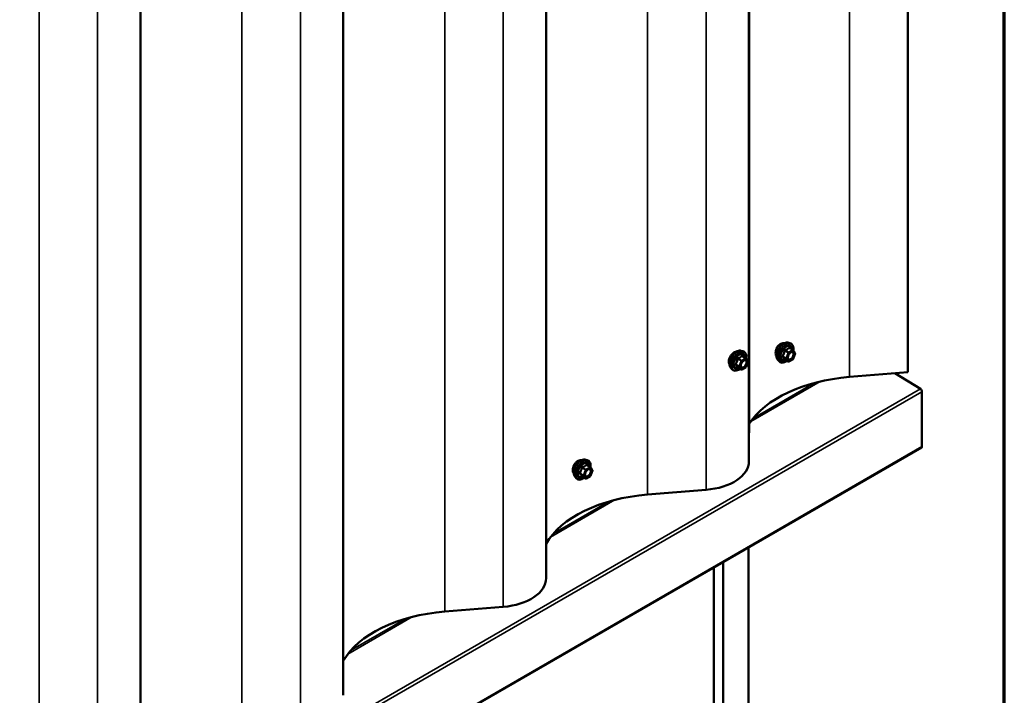
# Model space of a CAD drawing. Units: inches. Extents: x 0.6 to 33.4, y 0.6 to 21.4.
# Drawn here: x 30.7 to 33.4, y 14.5 to 16.3 of the extents above; entities that cross this region are included whole.
import ezdxf

# ---------------------------------------------------------------- set-up
doc = ezdxf.new("R2010")
doc.units = ezdxf.units.IN
doc.header["$LTSCALE"] = 2
doc.header["$MEASUREMENT"] = 0
for name, color, linetype, lineweight in [('Border (ANSI)', 7, 'Continuous', 70), ('Visible (ANSI)', 7, 'Continuous', 50), ('Visible Narrow (ANSI)', 7, 'Continuous', 35)]:
    doc.layers.add(name, color=color, linetype=linetype, lineweight=lineweight)

# ---------------------------------------------------------------- blocks, each defined once
blk = doc.blocks.new('Borders ATAS A Border')
at = {"layer": 'Border (ANSI)'}
blk.add_line((16.7, 0.3), (16.7, 10.7), dxfattribs=at)

msp = doc.modelspace()

# ---------------------------------------------------------------- linework, layer by layer
at = {"layer": 'Visible (ANSI)'}
for p, q in [((33.1309, 15.35817), (33.1309, 20.25715)), ((32.68884, 20.08821), (32.68884, 15.18923)), ((32.6879, 20.00856), (32.6879, 15.10958)), ((32.12222, 19.68196), (32.12222, 14.78298)), ((31.55653, 19.35536), (31.55653, 14.45638)), ((30.99085, 19.02876), (30.99085, 14.12978)), ((32.79593, 15.44072), (32.80184, 15.43952)), ((32.66482, 15.4182), (32.67073, 15.41699)), ((32.81068, 15.42029), (32.80087, 15.42595)), ((32.81126, 15.41976), (32.81689, 15.41175)), ((32.81709, 15.41006), (32.81146, 15.39554)), ((32.67957, 15.39776), (32.66976, 15.40343)), ((32.68014, 15.39724), (32.68578, 15.38923)), ((32.68598, 15.38754), (32.68035, 15.37302)), ((32.76842, 15.39307), (32.77241, 15.38856)), ((32.79761, 15.38813), (32.7878, 15.39379)), ((32.81068, 15.39463), (32.79941, 15.38813)), ((32.63731, 15.37054), (32.6413, 15.36603)), ((32.6665, 15.36561), (32.65669, 15.37127)), ((32.67957, 15.37211), (32.6683, 15.36561)), ((32.9681, 15.34493), (33.1309, 15.35817)), ((33.09492, 15.35524), (33.166, 15.31134)), ((33.17037, 15.3036), (33.17037, 15.15045)), ((28.92653, 12.6983), (33.16917, 15.14779)), ((32.23025, 15.11412), (32.23615, 15.11292)), ((32.245, 15.09369), (32.23518, 15.09935)), ((32.24557, 15.09317), (32.2512, 15.08515)), ((32.25141, 15.08346), (32.24578, 15.06894)), ((32.20274, 15.06647), (32.20673, 15.06196)), ((32.23193, 15.06153), (32.22212, 15.0672)), ((32.245, 15.06804), (32.23373, 15.06153)), ((32.40524, 15.0167), (32.56804, 15.02994)), ((32.68675, 10.50382), (32.68675, 14.86927)), ((32.58952, 10.55995), (32.58952, 14.81313)), ((32.61604, 10.54464), (32.61604, 14.82844)), ((31.83955, 14.6901), (32.00235, 14.70334))]:
    msp.add_line(p, q, dxfattribs=at)
for centre, start, end in [((32.80978, 15.41873), 35.10391, 60), ((32.81542, 15.41071), 338.79398, 35.10391), ((32.67867, 15.39621), 35.10391, 60), ((32.68431, 15.38819), 338.79398, 35.10391), ((32.79851, 15.38969), 240, 300), ((32.80978, 15.39619), 300, 338.79398), ((32.6674, 15.36716), 240, 300), ((32.67867, 15.37367), 300, 338.79398), ((32.2441, 15.09213), 35.10391, 60), ((32.24973, 15.08412), 338.79398, 35.10391), ((32.23283, 15.06309), 240, 300), ((32.2441, 15.06959), 300, 338.79398)]:
    msp.add_arc(centre, 0.0018, start, end, dxfattribs=at)
for centre, major_axis, start_param, end_param in [((33.01671, 15.14575), (-0.3484, 0), 4.8523644, 5.938161), ((33.16584, 15.30621), (0.0032, -0.00554), 0.7853982, 2.3212879), ((32.72306, 15.16948), (0.0484, 0), 2.3561945, 2.383846), ((33.16627, 15.15281), (0.0029, -0.00502), 0, 0.7853982), ((32.5486, 15.10958), (0.1393, 0), 4.8523644, 6.2831853), ((32.45385, 14.81751), (-0.3484, 0), 4.8523644, 5.9716494), ((31.98292, 14.78298), (0.1393, 0), 4.8523644, 6.2831853), ((31.88816, 14.49092), (-0.3484, 0), 4.8523644, 5.9716494)]:
    msp.add_ellipse(centre, major_axis=major_axis, ratio=0.5773503, start_param=start_param, end_param=end_param, dxfattribs=at)
for points, knots in [([(32.76402, 15.42094), (32.76405, 15.42114), (32.76408, 15.42135), (32.76435, 15.42277), (32.76472, 15.42402), (32.76569, 15.4264), (32.76629, 15.42757), (32.76764, 15.42968), (32.76841, 15.43065), (32.76999, 15.43227), (32.77083, 15.43295), (32.7717, 15.43348), (32.77175, 15.43351), (32.7718, 15.43353)], [4.38484987, 4.38484987, 4.38484987, 4.38484987, 4.40155369, 4.40155369, 4.49966131, 4.49966131, 4.59766433, 4.59766433, 4.69562612, 4.69562612, 4.79364602, 4.79364602, 4.79962195, 4.79962195, 4.79962195, 4.79962195]), ([(32.76842, 15.39307), (32.76721, 15.39444), (32.76629, 15.39613), (32.76502, 15.40011), (32.76471, 15.40245), (32.7648, 15.4075), (32.7652, 15.41023), (32.76668, 15.41574), (32.76775, 15.41852), (32.77042, 15.42386), (32.77202, 15.42643), (32.77562, 15.4311), (32.77761, 15.43321), (32.7818, 15.43677), (32.78401, 15.43822), (32.78845, 15.44026), (32.79068, 15.44086), (32.7939, 15.441), (32.79493, 15.44092), (32.79593, 15.44072)], [2.5468155, 2.5468155, 2.5468155, 2.5468155, 2.838801, 2.838801, 3.1604347, 3.1604347, 3.4925131, 3.4925131, 3.8233015, 3.8233015, 4.1526319, 4.1526319, 4.4823127, 4.4823127, 4.8138715, 4.8138715, 5.1445671, 5.1445671, 5.3071661, 5.3071661, 5.3071661, 5.3071661]), ([(32.77671, 15.4374), (32.77483, 15.43631), (32.77284, 15.4347), (32.77008, 15.43167), (32.76917, 15.43053), (32.76834, 15.42933)], [0.81348442, 0.81348442, 0.81348442, 0.81348442, 1.01685548, 1.01685548, 1.12420499, 1.12420499, 1.12420499, 1.12420499]), ([(32.78538, 15.43917), (32.78449, 15.43938), (32.78353, 15.43944), (32.78064, 15.4392), (32.7786, 15.43849), (32.77671, 15.4374)], [0.50276385, 0.50276385, 0.50276385, 0.50276385, 0.61011336, 0.61011336, 0.81348442, 0.81348442, 0.81348442, 0.81348442]), ([(32.80184, 15.43952), (32.80373, 15.43913), (32.80546, 15.43828), (32.8083, 15.43578), (32.80942, 15.43414), (32.81105, 15.43019), (32.81152, 15.42785), (32.81171, 15.42351), (32.8116, 15.42161), (32.81133, 15.41966)], [5.3071661, 5.3071661, 5.3071661, 5.3071661, 5.6134935, 5.6134935, 5.9162259, 5.9162259, 6.235043, 6.235043, 6.4592204, 6.4592204, 6.4592204, 6.4592204]), ([(32.63857, 15.40604), (32.63773, 15.40502), (32.63696, 15.40397), (32.63478, 15.40069), (32.63347, 15.39817), (32.63172, 15.39313), (32.63128, 15.39062), (32.63128, 15.38844)], [-0.5035542, -0.5035542, -0.5035542, -0.5035542, -0.40731599, -0.40731599, -0.20365799, -0.20365799, 0, 0, 0, 0]), ([(32.63731, 15.37054), (32.6361, 15.37191), (32.63518, 15.3736), (32.63391, 15.37758), (32.6336, 15.37992), (32.63368, 15.38498), (32.63409, 15.38771), (32.63557, 15.39321), (32.63663, 15.39599), (32.63931, 15.40134), (32.64091, 15.4039), (32.6445, 15.40858), (32.64649, 15.41069), (32.65069, 15.41425), (32.6529, 15.41569), (32.65734, 15.41773), (32.65957, 15.41833), (32.66278, 15.41848), (32.66382, 15.4184), (32.66482, 15.4182)], [5.6884082, 5.6884082, 5.6884082, 5.6884082, 5.9803936, 5.9803936, 6.3020273, 6.3020273, 6.6341058, 6.6341058, 6.9648941, 6.9648941, 7.2942246, 7.2942246, 7.6239053, 7.6239053, 7.9554641, 7.9554641, 8.2861597, 8.2861597, 8.4487588, 8.4487588, 8.4487588, 8.4487588]), ([(32.65363, 15.41596), (32.65344, 15.41595), (32.65324, 15.41593), (32.6513, 15.41566), (32.64935, 15.4149), (32.64557, 15.41271), (32.64349, 15.41115), (32.6405, 15.40826), (32.6395, 15.40717), (32.63857, 15.40604)], [2.21708058, 2.21708058, 2.21708058, 2.21708058, 2.24021919, 2.24021919, 2.44387344, 2.44387344, 2.64752768, 2.64752768, 2.75494372, 2.75494372, 2.75494372, 2.75494372]), ([(32.67073, 15.41699), (32.67262, 15.41661), (32.67435, 15.41576), (32.67719, 15.41325), (32.67831, 15.41162), (32.67994, 15.40767), (32.68041, 15.40533), (32.68059, 15.40098), (32.68049, 15.39909), (32.68022, 15.39714)], [2.1655735, 2.1655735, 2.1655735, 2.1655735, 2.4719009, 2.4719009, 2.7746332, 2.7746332, 3.0934503, 3.0934503, 3.3176277, 3.3176277, 3.3176277, 3.3176277]), ([(32.76834, 15.42933), (32.7676, 15.42827), (32.76692, 15.42716), (32.76504, 15.42371), (32.76395, 15.42105), (32.7625, 15.41584), (32.76215, 15.41329), (32.76215, 15.41111)], [1.12420499, 1.12420499, 1.12420499, 1.12420499, 1.22022653, 1.22022653, 1.42359769, 1.42359769, 1.62696884, 1.62696884, 1.62696884, 1.62696884]), ([(32.76215, 15.41111), (32.76215, 15.40893), (32.7625, 15.40684), (32.76364, 15.4042), (32.76419, 15.40337), (32.76482, 15.40271)], [1.62696884, 1.62696884, 1.62696884, 1.62696884, 1.83033999, 1.83033999, 1.94807519, 1.94807519, 1.94807519, 1.94807519]), ([(32.7969, 15.39526), (32.79658, 15.39587), (32.79635, 15.39668), (32.79618, 15.39851), (32.79621, 15.39951), (32.79654, 15.40164), (32.79684, 15.40278), (32.79768, 15.40508), (32.79822, 15.40624), (32.79951, 15.40846), (32.80026, 15.40951), (32.80186, 15.41139), (32.80271, 15.41221), (32.80441, 15.41354), (32.80526, 15.41405), (32.80685, 15.41474), (32.80758, 15.41492), (32.80823, 15.41496), (32.80825, 15.41496), (32.80827, 15.41496)], [2.7146445, 2.7146445, 2.7146445, 2.7146445, 3.0390258, 3.0390258, 3.3338872, 3.3338872, 3.6314011, 3.6314011, 3.9331375, 3.9331375, 4.2364069, 4.2364069, 4.5379984, 4.5379984, 4.8352186, 4.8352186, 5.1303183, 5.1303183, 5.1393371, 5.1393371, 5.1393371, 5.1393371]), ([(32.63128, 15.38844), (32.63128, 15.38626), (32.63172, 15.38412), (32.63291, 15.38174), (32.63327, 15.38117), (32.63368, 15.38065)], [0, 0, 0, 0, 0.20365799, 0.20365799, 0.27559668, 0.27559668, 0.27559668, 0.27559668]), ([(32.66578, 15.37274), (32.66547, 15.37335), (32.66524, 15.37416), (32.66507, 15.37599), (32.6651, 15.37698), (32.66543, 15.37912), (32.66573, 15.38025), (32.66657, 15.38256), (32.66711, 15.38372), (32.6684, 15.38594), (32.66915, 15.38699), (32.67075, 15.38886), (32.6716, 15.38969), (32.6733, 15.39102), (32.67415, 15.39153), (32.67574, 15.39222), (32.67647, 15.3924), (32.67712, 15.39244), (32.67714, 15.39244), (32.67716, 15.39244)], [5.8562372, 5.8562372, 5.8562372, 5.8562372, 6.1806184, 6.1806184, 6.4754799, 6.4754799, 6.7729937, 6.7729937, 7.0747302, 7.0747302, 7.3779996, 7.3779996, 7.679591, 7.679591, 7.9768112, 7.9768112, 8.271911, 8.271911, 8.2809298, 8.2809298, 8.2809298, 8.2809298]), ([(32.79417, 15.39012), (32.79297, 15.3892), (32.79176, 15.38838), (32.78823, 15.38636), (32.7859, 15.38547), (32.78146, 15.38467), (32.77934, 15.38475), (32.77562, 15.38587), (32.774, 15.38688), (32.77259, 15.38836), (32.7725, 15.38845), (32.77241, 15.38856)], [7.6869708, 7.6869708, 7.6869708, 7.6869708, 7.8593758, 7.8593758, 8.1850095, 8.1850095, 8.50529, 8.50529, 8.8087917, 8.8087917, 8.8300008, 8.8300008, 8.8300008, 8.8300008]), ([(32.78753, 15.3939), (32.78753, 15.3939), (32.78753, 15.3939), (32.78755, 15.3939), (32.78757, 15.39389), (32.78767, 15.39386), (32.78773, 15.39384), (32.7878, 15.39379)], [0.050221333, 0.050221333, 0.050221333, 0.050221333, 0.053570787, 0.053570787, 0.06338584, 0.06338584, 0.07248921, 0.07248921, 0.07248921, 0.07248921]), ([(32.66306, 15.3676), (32.66186, 15.36667), (32.66064, 15.36586), (32.65711, 15.36384), (32.65479, 15.36295), (32.65035, 15.36215), (32.64823, 15.36222), (32.6445, 15.36335), (32.64289, 15.36435), (32.64148, 15.36583), (32.64139, 15.36593), (32.6413, 15.36603)], [4.5453782, 4.5453782, 4.5453782, 4.5453782, 4.7177831, 4.7177831, 5.0434168, 5.0434168, 5.3636974, 5.3636974, 5.6671991, 5.6671991, 5.6884082, 5.6884082, 5.6884082, 5.6884082]), ([(32.65642, 15.37138), (32.65642, 15.37138), (32.65642, 15.37138), (32.65643, 15.37137), (32.65646, 15.37137), (32.65656, 15.37134), (32.65662, 15.37131), (32.65669, 15.37127)], [0.050221333, 0.050221333, 0.050221333, 0.050221333, 0.053570787, 0.053570787, 0.06338584, 0.06338584, 0.07248921, 0.07248921, 0.07248921, 0.07248921]), ([(32.20274, 15.06647), (32.20152, 15.06784), (32.20061, 15.06953), (32.19933, 15.07351), (32.19903, 15.07585), (32.19911, 15.0809), (32.19952, 15.08363), (32.20099, 15.08914), (32.20206, 15.09192), (32.20473, 15.09726), (32.20634, 15.09983), (32.20993, 15.1045), (32.21192, 15.10661), (32.21612, 15.11017), (32.21832, 15.11162), (32.22276, 15.11366), (32.225, 15.11426), (32.22821, 15.1144), (32.22925, 15.11433), (32.23025, 15.11412)], [2.5468155, 2.5468155, 2.5468155, 2.5468155, 2.838801, 2.838801, 3.1604347, 3.1604347, 3.4925131, 3.4925131, 3.8233015, 3.8233015, 4.1526319, 4.1526319, 4.4823127, 4.4823127, 4.8138715, 4.8138715, 5.1445671, 5.1445671, 5.3071661, 5.3071661, 5.3071661, 5.3071661]), ([(32.21103, 15.1108), (32.20914, 15.10971), (32.20715, 15.1081), (32.20439, 15.10508), (32.20348, 15.10393), (32.20265, 15.10274)], [0.81348442, 0.81348442, 0.81348442, 0.81348442, 1.01685548, 1.01685548, 1.12420499, 1.12420499, 1.12420499, 1.12420499]), ([(32.2197, 15.11257), (32.21881, 15.11278), (32.21785, 15.11284), (32.21495, 15.1126), (32.21291, 15.11189), (32.21103, 15.1108)], [0.50276385, 0.50276385, 0.50276385, 0.50276385, 0.61011336, 0.61011336, 0.81348442, 0.81348442, 0.81348442, 0.81348442]), ([(32.23615, 15.11292), (32.23805, 15.11253), (32.23977, 15.11168), (32.24261, 15.10918), (32.24374, 15.10754), (32.24536, 15.10359), (32.24584, 15.10125), (32.24602, 15.09691), (32.24592, 15.09501), (32.24564, 15.09306)], [5.3071661, 5.3071661, 5.3071661, 5.3071661, 5.6134935, 5.6134935, 5.9162259, 5.9162259, 6.235043, 6.235043, 6.4592204, 6.4592204, 6.4592204, 6.4592204]), ([(32.20265, 15.10274), (32.20191, 15.10167), (32.20124, 15.10056), (32.19936, 15.09711), (32.19826, 15.09445), (32.19681, 15.08924), (32.19646, 15.08669), (32.19646, 15.08451)], [1.12420499, 1.12420499, 1.12420499, 1.12420499, 1.22022653, 1.22022653, 1.42359769, 1.42359769, 1.62696884, 1.62696884, 1.62696884, 1.62696884]), ([(32.19646, 15.08451), (32.19646, 15.08233), (32.19681, 15.08024), (32.19796, 15.0776), (32.1985, 15.07678), (32.19913, 15.07611)], [1.62696884, 1.62696884, 1.62696884, 1.62696884, 1.83033999, 1.83033999, 1.94807519, 1.94807519, 1.94807519, 1.94807519]), ([(32.23121, 15.06866), (32.2309, 15.06927), (32.23067, 15.07008), (32.23049, 15.07191), (32.23053, 15.07291), (32.23086, 15.07504), (32.23115, 15.07618), (32.23199, 15.07848), (32.23254, 15.07964), (32.23383, 15.08186), (32.23457, 15.08291), (32.23617, 15.08479), (32.23703, 15.08561), (32.23873, 15.08694), (32.23958, 15.08745), (32.24116, 15.08814), (32.2419, 15.08832), (32.24255, 15.08836), (32.24257, 15.08836), (32.24259, 15.08837)], [2.7146445, 2.7146445, 2.7146445, 2.7146445, 3.0390258, 3.0390258, 3.3338872, 3.3338872, 3.6314011, 3.6314011, 3.9331375, 3.9331375, 4.2364069, 4.2364069, 4.5379984, 4.5379984, 4.8352186, 4.8352186, 5.1303183, 5.1303183, 5.1393371, 5.1393371, 5.1393371, 5.1393371]), ([(32.22848, 15.06352), (32.22729, 15.0626), (32.22607, 15.06178), (32.22254, 15.05976), (32.22021, 15.05887), (32.21577, 15.05807), (32.21365, 15.05815), (32.20993, 15.05928), (32.20831, 15.06028), (32.20691, 15.06176), (32.20682, 15.06186), (32.20673, 15.06196)], [7.6869708, 7.6869708, 7.6869708, 7.6869708, 7.8593758, 7.8593758, 8.1850095, 8.1850095, 8.50529, 8.50529, 8.8087917, 8.8087917, 8.8300008, 8.8300008, 8.8300008, 8.8300008]), ([(32.22184, 15.0673), (32.22184, 15.0673), (32.22184, 15.0673), (32.22186, 15.0673), (32.22189, 15.06729), (32.22198, 15.06726), (32.22204, 15.06724), (32.22212, 15.0672)], [0.050221333, 0.050221333, 0.050221333, 0.050221333, 0.053570787, 0.053570787, 0.06338584, 0.06338584, 0.07248921, 0.07248921, 0.07248921, 0.07248921])]:
    msp.add_open_spline(points, degree=3, knots=knots, dxfattribs=at)
for points in [[(32.78584, 15.43905), (32.78569, 15.4391), (32.78554, 15.43914), (32.78538, 15.43917)], [(32.22016, 15.11246), (32.22001, 15.1125), (32.21985, 15.11254), (32.2197, 15.11257)]]:
    msp.add_open_spline(points, degree=3, dxfattribs=at)
at = {"layer": 'Visible Narrow (ANSI)'}
for p, q in [((32.9681, 15.34493), (32.9681, 20.24391)), ((32.40524, 15.0167), (32.40524, 19.91568)), ((32.56804, 15.02994), (32.56804, 19.92892)), ((31.83955, 14.6901), (31.83955, 19.58908)), ((32.00235, 14.70334), (32.00235, 19.60232)), ((31.27387, 14.3635), (31.27387, 19.26248)), ((31.43667, 14.37674), (31.43667, 19.27572)), ((30.87098, 14.05014), (30.87098, 18.94912)), ((30.70818, 14.0369), (30.70818, 18.93588)), ((32.78778, 15.41789), (32.79741, 15.41232)), ((32.79851, 15.41369), (32.78888, 15.41926)), ((32.79741, 15.41232), (32.79178, 15.3978)), ((32.79415, 15.39697), (32.79979, 15.41149)), ((32.80978, 15.4202), (32.79851, 15.41369)), ((32.79979, 15.41149), (32.81106, 15.41799)), ((32.80015, 15.42576), (32.80978, 15.4202)), ((32.81106, 15.41799), (32.81669, 15.40998)), ((32.81669, 15.40998), (32.81106, 15.39546)), ((32.66067, 15.37528), (32.65103, 15.38084)), ((32.65103, 15.37937), (32.66067, 15.37381)), ((32.65666, 15.39536), (32.6663, 15.3898)), ((32.6674, 15.39117), (32.65777, 15.39673)), ((32.6663, 15.3898), (32.66067, 15.37528)), ((32.66304, 15.37444), (32.66868, 15.38897)), ((32.67867, 15.39768), (32.6674, 15.39117)), ((32.66868, 15.38897), (32.67994, 15.39547)), ((32.66903, 15.40324), (32.67867, 15.39768)), ((32.67994, 15.39547), (32.68558, 15.38746)), ((32.68558, 15.38746), (32.67994, 15.37294)), ((32.79178, 15.3978), (32.78214, 15.40337)), ((32.78214, 15.4019), (32.79178, 15.39633)), ((32.79741, 15.38832), (32.78778, 15.39388)), ((32.79178, 15.39633), (32.79741, 15.38832)), ((32.79979, 15.38895), (32.79415, 15.39697)), ((32.81106, 15.39546), (32.79979, 15.38895)), ((32.6663, 15.36579), (32.65666, 15.37136)), ((32.66067, 15.37381), (32.6663, 15.36579)), ((32.66868, 15.36643), (32.66304, 15.37444)), ((32.67994, 15.37294), (32.66868, 15.36643)), ((32.88665, 15.33235), (32.69349, 15.22083)), ((32.87102, 15.32847), (32.70023, 15.22986)), ((33.166, 15.31134), (28.92336, 12.86185)), ((33.17037, 15.3036), (28.92773, 12.85411)), ((33.17037, 15.15045), (28.92773, 12.70096)), ((32.22609, 15.0712), (32.21646, 15.07677)), ((32.22209, 15.09129), (32.23173, 15.08572)), ((32.23283, 15.08709), (32.22319, 15.09266)), ((32.23173, 15.08572), (32.22609, 15.0712)), ((32.22847, 15.07037), (32.2341, 15.08489)), ((32.2441, 15.0936), (32.23283, 15.08709)), ((32.2341, 15.08489), (32.24537, 15.0914)), ((32.23446, 15.09916), (32.2441, 15.0936)), ((32.24537, 15.0914), (32.251, 15.08338)), ((32.251, 15.08338), (32.24537, 15.06886)), ((32.21646, 15.0753), (32.22609, 15.06973)), ((32.23173, 15.06172), (32.22209, 15.06728)), ((32.22609, 15.06973), (32.23173, 15.06172)), ((32.2341, 15.06235), (32.22847, 15.07037)), ((32.24537, 15.06886), (32.2341, 15.06235)), ((32.31404, 15.00176), (32.13473, 14.89824)), ((32.29725, 14.9972), (32.14262, 14.90792)), ((31.74835, 14.67516), (31.56905, 14.57164)), ((31.73157, 14.6706), (31.57694, 14.58133))]:
    msp.add_line(p, q, dxfattribs=at)
for centre, major_axis, ratio, start_param, end_param in [((32.78483, 15.41536), (-0.01401, -0.02427), 0.5773503, 3.3322137, 6.0925643), ((32.78997, 15.4124), (-0.01498, -0.02595), 0.5773503, 3.3322137, 6.0925643), ((32.79086, 15.41188), (-0.0145, -0.02511), 0.5773503, 2.2016566, 7.2194205), ((32.79086, 15.41188), (0.01216, 0.02106), 0.5773503, 5.4975062, 10.2104571), ((32.65372, 15.39284), (-0.01401, -0.02427), 0.5773503, 3.3322137, 6.0925643), ((32.65885, 15.38987), (-0.01498, -0.02595), 0.5773503, 3.3322137, 6.0925643), ((32.65974, 15.38936), (-0.0145, -0.02511), 0.5773503, 2.2016566, 7.2194205), ((32.65974, 15.38936), (0.01216, 0.02106), 0.5773503, 5.4975062, 10.2104571), ((32.66057, 15.38888), (-0.01055, -0.01828), 0.5773503, 2.5227558, 6.9020222), ((32.79168, 15.41141), (-0.01055, -0.01828), 0.5773503, 2.5227558, 6.9020222), ((32.78667, 15.41798), (-0.00179, 0.00018), 0.009094, 4.0502968, 4.9969134), ((32.78888, 15.42073), (0.00048, -0.00173), 0.3546411, 4.671027, 5.6176437), ((32.79851, 15.41222), (-0.0009, -0.00156), 0.5773503, 3.9269908, 4.9741884), ((32.79851, 15.41222), (0.00168, -0.00065), 0.2113249, 4.0804747, 5.651271), ((32.79851, 15.41222), (-0.0009, 0.00156), 0.5773503, 3.9269908, 5.4977871), ((32.80015, 15.42723), (-0.00138, 0.00115), 0.7354565, 1.175016, 2.1216326), ((32.80235, 15.42704), (-0.00132, -0.00123), 0.5541429, 5.5932454, 6.1714459), ((32.80978, 15.41873), (0.0009, 0.00156), 0.5773503, 0, 0.7853982), ((32.80978, 15.41873), (0.0009, -0.00156), 0.5773503, 0.7853982, 2.3561945), ((32.80978, 15.41873), (0.00147, 0.00104), 0.7886751, 5.0632684, 6.2831853), ((32.81542, 15.41071), (0.00147, 0.00104), 0.7886751, 5.0632684, 6.2831853), ((32.81542, 15.41071), (0.00168, -0.00065), 0.2113249, 5.651271, 6.2831853), ((32.64993, 15.38094), (0.00142, -0.00111), 0.3899094, 1.028375, 1.9749917), ((32.64993, 15.378), (0.00132, 0.00123), 0.5541429, 0.2566768, 1.2032934), ((32.65556, 15.39546), (-0.00179, 0.00018), 0.009094, 4.0502968, 4.9969134), ((32.65777, 15.3982), (0.00048, -0.00173), 0.3546411, 4.671027, 5.6176437), ((32.6674, 15.3897), (-0.0009, -0.00156), 0.5773503, 3.9269908, 4.9741884), ((32.6674, 15.3897), (0.00168, -0.00065), 0.2113249, 4.0804747, 5.651271), ((32.6674, 15.3897), (-0.0009, 0.00156), 0.5773503, 3.9269908, 5.4977871), ((32.66903, 15.40471), (-0.00138, 0.00115), 0.7354565, 1.175016, 2.1216326), ((32.67124, 15.40451), (-0.00132, -0.00123), 0.5541429, 5.5932454, 6.1714459), ((32.67416, 15.38963), (-0.0009, 0.00156), 0.5768814, 0.5312497, 0.7849926), ((32.67867, 15.39621), (0.0009, 0.00156), 0.5773503, 0, 0.7853982), ((32.67867, 15.39621), (0.0009, -0.00156), 0.5773503, 0.7853982, 2.3561945), ((32.67867, 15.39621), (0.00147, 0.00104), 0.7886751, 5.0632684, 6.2831853), ((32.68431, 15.38819), (0.00147, 0.00104), 0.7886751, 5.0632684, 6.2831853), ((32.68431, 15.38819), (0.00168, -0.00065), 0.2113249, 5.651271, 6.2831853), ((32.78104, 15.40346), (0.00142, -0.00111), 0.3899094, 1.028375, 1.9749917), ((32.78104, 15.40052), (0.00132, 0.00123), 0.5541429, 0.2566768, 1.2032934), ((32.78667, 15.39251), (0.00173, 0.00051), 0.9349583, 0.6381218, 1.5847384), ((32.79288, 15.3977), (-0.0009, -0.00156), 0.5773503, 4.9741884, 6.0213859), ((32.79288, 15.3977), (-0.00168, 0.00065), 0.2113249, 0.938882, 2.5096783), ((32.79288, 15.3977), (-0.00147, -0.00104), 0.7886751, 0.3508794, 1.9216757), ((32.79851, 15.38969), (-0.00147, -0.00104), 0.7886751, 0.3508794, 1.9216757), ((32.79851, 15.38969), (-0.0009, -0.00156), 0.5773503, 6.0213859, 6.2831853), ((32.79851, 15.38969), (0.0009, -0.00156), 0.5773503, 0, 0.7853982), ((32.80529, 15.39496), (0.0009, -0.00156), 0.5768814, 3.9265852, 5.0368276), ((32.80978, 15.39619), (0.0009, -0.00156), 0.5773503, 0, 0.7853982), ((32.80978, 15.39619), (0.00168, -0.00065), 0.2113249, 5.651271, 6.2831853), ((32.65556, 15.36999), (0.00173, 0.00051), 0.9349583, 0.6381218, 1.5847384), ((32.66177, 15.37518), (-0.0009, -0.00156), 0.5773503, 4.9741884, 6.0213859), ((32.66177, 15.37518), (-0.00168, 0.00065), 0.2113249, 0.938882, 2.5096783), ((32.66177, 15.37518), (-0.00147, -0.00104), 0.7886751, 0.3508794, 1.9216757), ((32.6674, 15.36716), (-0.00147, -0.00104), 0.7886751, 0.3508794, 1.9216757), ((32.6674, 15.36716), (-0.0009, -0.00156), 0.5773503, 6.0213859, 6.2831853), ((32.6674, 15.36716), (0.0009, -0.00156), 0.5773503, 0, 0.7853982), ((32.67867, 15.37367), (0.0009, -0.00156), 0.5773503, 0, 0.7853982), ((32.67867, 15.37367), (0.00168, -0.00065), 0.2113249, 5.651271, 6.2831853), ((32.21915, 15.08876), (-0.01401, -0.02427), 0.5773503, 3.3322137, 6.0925643), ((32.22428, 15.0858), (-0.01498, -0.02595), 0.5773503, 3.3322137, 6.0925643), ((32.22517, 15.08528), (-0.0145, -0.02511), 0.5773503, 2.2016566, 7.2194205), ((32.22517, 15.08528), (0.01216, 0.02106), 0.5773503, 5.4975062, 10.2104571), ((32.226, 15.08481), (-0.01055, -0.01828), 0.5773503, 2.5227558, 6.9020222), ((32.21535, 15.07687), (0.00142, -0.00111), 0.3899094, 1.028375, 1.9749917), ((32.22099, 15.09139), (-0.00179, 0.00018), 0.009094, 4.0502968, 4.9969134), ((32.22319, 15.09413), (0.00048, -0.00173), 0.3546411, 4.671027, 5.6176437), ((32.23283, 15.08562), (-0.0009, -0.00156), 0.5773503, 3.9269908, 4.9741884), ((32.23283, 15.08562), (0.00168, -0.00065), 0.2113249, 4.0804747, 5.651271), ((32.23283, 15.08562), (-0.0009, 0.00156), 0.5773503, 3.9269908, 5.4977871), ((32.23446, 15.10063), (-0.00138, 0.00115), 0.7354565, 1.175016, 2.1216326), ((32.23666, 15.10044), (-0.00132, -0.00123), 0.5541429, 5.5932454, 6.1714459), ((32.2441, 15.09213), (0.0009, 0.00156), 0.5773503, 0, 0.7853982), ((32.2441, 15.09213), (0.0009, -0.00156), 0.5773503, 0.7853982, 2.3561945), ((32.2441, 15.09213), (0.00147, 0.00104), 0.7886751, 5.0632684, 6.2831853), ((32.24973, 15.08412), (0.00147, 0.00104), 0.7886751, 5.0632684, 6.2831853), ((32.24973, 15.08412), (0.00168, -0.00065), 0.2113249, 5.651271, 6.2831853), ((32.21535, 15.07393), (0.00132, 0.00123), 0.5541429, 0.2566768, 1.2032934), ((32.22099, 15.06591), (0.00173, 0.00051), 0.9349583, 0.6381218, 1.5847384), ((32.2272, 15.0711), (-0.0009, -0.00156), 0.5773503, 4.9741884, 6.0213859), ((32.2272, 15.0711), (-0.00168, 0.00065), 0.2113249, 0.938882, 2.5096783), ((32.2272, 15.0711), (-0.00147, -0.00104), 0.7886751, 0.3508794, 1.9216757), ((32.23283, 15.06309), (-0.00147, -0.00104), 0.7886751, 0.3508794, 1.9216757), ((32.23283, 15.06309), (-0.0009, -0.00156), 0.5773503, 6.0213859, 6.2831853), ((32.23283, 15.06309), (0.0009, -0.00156), 0.5773503, 0, 0.7853982), ((32.2396, 15.06836), (0.0009, -0.00156), 0.5768814, 3.9265852, 5.0368276), ((32.2441, 15.06959), (0.0009, -0.00156), 0.5773503, 0, 0.7853982), ((32.2441, 15.06959), (0.00168, -0.00065), 0.2113249, 5.651271, 6.2831853)]:
    msp.add_ellipse(centre, major_axis=major_axis, ratio=ratio, start_param=start_param, end_param=end_param, dxfattribs=at)
for centre, major_axis in [((32.80542, 15.40347), (-0.00688, -0.01192)), ((32.67431, 15.38095), (0.00688, 0.01192)), ((32.23974, 15.07687), (-0.00688, -0.01192))]:
    msp.add_ellipse(centre, major_axis=major_axis, ratio=0.5773503, dxfattribs=at)
for points, knots in [([(32.76431, 15.42165), (32.76459, 15.42313), (32.76508, 15.42464), (32.76574, 15.42607), (32.76714, 15.42911), (32.7693, 15.4317), (32.77143, 15.43314)], [16.0769467, 16.0769467, 16.0769467, 16.0769467, 16.4704248, 16.4704248, 16.4704248, 17.3094158, 17.3094158, 17.3094158, 17.3094158]), ([(32.78617, 15.41805), (32.78612, 15.41731), (32.78604, 15.41657), (32.78568, 15.41403), (32.78526, 15.41227), (32.78462, 15.41063), (32.78398, 15.40899), (32.78314, 15.40746), (32.78174, 15.40549), (32.78132, 15.40494), (32.78088, 15.40441)], [-0.79389075, -0.79389075, -0.79389075, -0.79389075, -0.73452768, -0.73452768, -0.58748351, -0.58748351, -0.58748351, -0.44043934, -0.44043934, -0.38107627, -0.38107627, -0.38107627, -0.38107627]), ([(32.78214, 15.40337), (32.78258, 15.40393), (32.78301, 15.40452), (32.78443, 15.40663), (32.78531, 15.40827), (32.78599, 15.41003), (32.78667, 15.41179), (32.78716, 15.41366), (32.7876, 15.41633), (32.7877, 15.41711), (32.78778, 15.41789)], [0.38107627, 0.38107627, 0.38107627, 0.38107627, 0.44043934, 0.44043934, 0.58748351, 0.58748351, 0.58748351, 0.73452768, 0.73452768, 0.79389075, 0.79389075, 0.79389075, 0.79389075]), ([(32.78824, 15.42063), (32.78799, 15.42056), (32.78774, 15.42047), (32.78718, 15.42013), (32.78688, 15.41985), (32.78648, 15.41925), (32.78635, 15.41896), (32.78622, 15.41845), (32.78619, 15.41825), (32.78617, 15.41805)], [-0.097231966, -0.097231966, -0.097231966, -0.097231966, -0.074882683, -0.074882683, -0.041601491, -0.041601491, -0.016000573, -0.016000573, 0, 0, 0, 0]), ([(32.78778, 15.41789), (32.78776, 15.418), (32.78776, 15.41812), (32.78779, 15.41841), (32.78784, 15.41858), (32.78804, 15.4189), (32.78821, 15.41905), (32.78856, 15.4192), (32.78871, 15.41924), (32.78888, 15.41926)], [0, 0, 0, 0, 0.016000573, 0.016000573, 0.041601491, 0.041601491, 0.074882683, 0.074882683, 0.097231966, 0.097231966, 0.097231966, 0.097231966]), ([(32.79883, 15.42674), (32.79852, 15.42633), (32.79818, 15.42594), (32.79692, 15.42461), (32.79584, 15.42374), (32.79457, 15.423), (32.79329, 15.42227), (32.79182, 15.42166), (32.78958, 15.42098), (32.78892, 15.42079), (32.78824, 15.42063)], [-0.79343171, -0.79343171, -0.79343171, -0.79343171, -0.73407951, -0.73407951, -0.58703534, -0.58703534, -0.58703534, -0.43999117, -0.43999117, -0.38063897, -0.38063897, -0.38063897, -0.38063897]), ([(32.78888, 15.41926), (32.78958, 15.41945), (32.79027, 15.41966), (32.79261, 15.42045), (32.79418, 15.42113), (32.79554, 15.42191), (32.79691, 15.4227), (32.79807, 15.42361), (32.79944, 15.42496), (32.79981, 15.42536), (32.80015, 15.42576)], [0.38063897, 0.38063897, 0.38063897, 0.38063897, 0.43999117, 0.43999117, 0.58703534, 0.58703534, 0.58703534, 0.73407951, 0.73407951, 0.79343171, 0.79343171, 0.79343171, 0.79343171]), ([(32.8009, 15.42655), (32.80074, 15.42673), (32.80058, 15.42688), (32.80015, 15.42716), (32.79989, 15.42724), (32.79945, 15.42721), (32.79927, 15.42714), (32.79901, 15.42694), (32.79891, 15.42685), (32.79883, 15.42674)], [-0.097231966, -0.097231966, -0.097231966, -0.097231966, -0.074882683, -0.074882683, -0.041601491, -0.041601491, -0.016000573, -0.016000573, 0, 0, 0, 0]), ([(32.80015, 15.42576), (32.80017, 15.42583), (32.8002, 15.42589), (32.80029, 15.42601), (32.80037, 15.42606), (32.80058, 15.42608), (32.80072, 15.42604), (32.80087, 15.42595)], [0, 0, 0, 0, 0.016000573, 0.016000573, 0.041601491, 0.041601491, 0.07248921, 0.07248921, 0.07248921, 0.07248921]), ([(32.80142, 15.41086), (32.80179, 15.41124), (32.80217, 15.41158), (32.80304, 15.41228), (32.80353, 15.41261), (32.80401, 15.41289), (32.80475, 15.41332), (32.8055, 15.41362), (32.80735, 15.41403), (32.80842, 15.41391), (32.81007, 15.41296), (32.81069, 15.41217), (32.81151, 15.40989), (32.81158, 15.40825), (32.81096, 15.40488), (32.81033, 15.40316), (32.80865, 15.40011), (32.80764, 15.39875), (32.80573, 15.39686), (32.80486, 15.39618), (32.80401, 15.39569)], [-0.09439746, -0.09439746, -0.09439746, -0.09439746, -0.05177826, -0.05177826, 0, 0, 0, 0.08028028, 0.08028028, 0.20872874, 0.20872874, 0.33060969, 0.33060969, 0.47998326, 0.47998326, 0.61751594, 0.61751594, 0.74414261, 0.74414261, 0.83564392, 0.83564392, 0.83564392, 0.83564392]), ([(32.80472, 15.39397), (32.8057, 15.39453), (32.8067, 15.39531), (32.8089, 15.39749), (32.81007, 15.39906), (32.81201, 15.40258), (32.81273, 15.40456), (32.81345, 15.40845), (32.81336, 15.41033), (32.81242, 15.41297), (32.8117, 15.41388), (32.81005, 15.41482), (32.8092, 15.41501), (32.80827, 15.41496)], [-0.83564392, -0.83564392, -0.83564392, -0.83564392, -0.74414261, -0.74414261, -0.61751594, -0.61751594, -0.47998326, -0.47998326, -0.33060969, -0.33060969, -0.20872874, -0.20872874, -0.11401288, -0.11401288, -0.11401288, -0.11401288]), ([(32.64977, 15.38188), (32.6496, 15.38168), (32.64947, 15.38147), (32.64923, 15.38092), (32.64917, 15.38057), (32.64924, 15.37998), (32.64932, 15.37974), (32.64955, 15.37937), (32.64965, 15.37924), (32.64977, 15.37912)], [-0.097231966, -0.097231966, -0.097231966, -0.097231966, -0.074882683, -0.074882683, -0.041601491, -0.041601491, -0.016000573, -0.016000573, 0, 0, 0, 0]), ([(32.65506, 15.39553), (32.65501, 15.39478), (32.65493, 15.39404), (32.65457, 15.3915), (32.65415, 15.38975), (32.65351, 15.38811), (32.65287, 15.38646), (32.65202, 15.38494), (32.65063, 15.38297), (32.65021, 15.38242), (32.64977, 15.38188)], [-0.79389075, -0.79389075, -0.79389075, -0.79389075, -0.73452768, -0.73452768, -0.58748351, -0.58748351, -0.58748351, -0.44043934, -0.44043934, -0.38107627, -0.38107627, -0.38107627, -0.38107627]), ([(32.64977, 15.37912), (32.65021, 15.37868), (32.65063, 15.37824), (32.65202, 15.37675), (32.65287, 15.37575), (32.65351, 15.37484), (32.65415, 15.37394), (32.65457, 15.37313), (32.65493, 15.37213), (32.65501, 15.37185), (32.65506, 15.37159)], [-0.79389075, -0.79389075, -0.79389075, -0.79389075, -0.73452768, -0.73452768, -0.58748351, -0.58748351, -0.58748351, -0.44043934, -0.44043934, -0.38107627, -0.38107627, -0.38107627, -0.38107627]), ([(32.65103, 15.37937), (32.65095, 15.37945), (32.65087, 15.37953), (32.65072, 15.37975), (32.65065, 15.37989), (32.65061, 15.38021), (32.65065, 15.38039), (32.65082, 15.38066), (32.65091, 15.38076), (32.65103, 15.38084)], [0, 0, 0, 0, 0.016000573, 0.016000573, 0.041601491, 0.041601491, 0.074882683, 0.074882683, 0.097231966, 0.097231966, 0.097231966, 0.097231966]), ([(32.65103, 15.38084), (32.65147, 15.38141), (32.6519, 15.38199), (32.65332, 15.38411), (32.6542, 15.38575), (32.65488, 15.38751), (32.65556, 15.38927), (32.65604, 15.39114), (32.65649, 15.39381), (32.65659, 15.39459), (32.65666, 15.39536)], [0.38107627, 0.38107627, 0.38107627, 0.38107627, 0.44043934, 0.44043934, 0.58748351, 0.58748351, 0.58748351, 0.73452768, 0.73452768, 0.79389075, 0.79389075, 0.79389075, 0.79389075]), ([(32.65666, 15.37136), (32.65659, 15.37162), (32.65649, 15.3719), (32.65604, 15.37294), (32.65556, 15.3738), (32.65488, 15.37477), (32.6542, 15.37574), (32.65332, 15.37682), (32.6519, 15.37843), (32.65147, 15.3789), (32.65103, 15.37937)], [0.38107627, 0.38107627, 0.38107627, 0.38107627, 0.44043934, 0.44043934, 0.58748351, 0.58748351, 0.58748351, 0.73452768, 0.73452768, 0.79389075, 0.79389075, 0.79389075, 0.79389075]), ([(32.65713, 15.3981), (32.65688, 15.39804), (32.65663, 15.39794), (32.65606, 15.39761), (32.65577, 15.39733), (32.65537, 15.39672), (32.65524, 15.39643), (32.65511, 15.39593), (32.65508, 15.39573), (32.65506, 15.39553)], [-0.097231966, -0.097231966, -0.097231966, -0.097231966, -0.074882683, -0.074882683, -0.041601491, -0.041601491, -0.016000573, -0.016000573, 0, 0, 0, 0]), ([(32.65666, 15.39536), (32.65665, 15.39548), (32.65665, 15.3956), (32.65668, 15.39589), (32.65673, 15.39605), (32.65693, 15.39638), (32.6571, 15.39652), (32.65744, 15.39668), (32.6576, 15.39672), (32.65777, 15.39673)], [0, 0, 0, 0, 0.016000573, 0.016000573, 0.041601491, 0.041601491, 0.074882683, 0.074882683, 0.097231966, 0.097231966, 0.097231966, 0.097231966]), ([(32.66772, 15.40422), (32.66741, 15.40381), (32.66707, 15.40342), (32.66581, 15.40209), (32.66473, 15.40121), (32.66346, 15.40048), (32.66218, 15.39974), (32.66071, 15.39914), (32.65847, 15.39845), (32.65781, 15.39827), (32.65713, 15.3981)], [-0.79343171, -0.79343171, -0.79343171, -0.79343171, -0.73407951, -0.73407951, -0.58703534, -0.58703534, -0.58703534, -0.43999117, -0.43999117, -0.38063897, -0.38063897, -0.38063897, -0.38063897]), ([(32.65777, 15.39673), (32.65847, 15.39693), (32.65916, 15.39714), (32.6615, 15.39793), (32.66307, 15.3986), (32.66443, 15.39939), (32.6658, 15.40018), (32.66696, 15.40108), (32.66833, 15.40243), (32.6687, 15.40283), (32.66903, 15.40324)], [0.38063897, 0.38063897, 0.38063897, 0.38063897, 0.43999117, 0.43999117, 0.58703534, 0.58703534, 0.58703534, 0.73407951, 0.73407951, 0.79343171, 0.79343171, 0.79343171, 0.79343171]), ([(32.67289, 15.39037), (32.67394, 15.39097), (32.675, 15.39132), (32.67713, 15.39144), (32.67817, 15.39107), (32.67962, 15.38959), (32.68008, 15.38857), (32.68043, 15.38615), (32.68035, 15.3848), (32.67973, 15.3821), (32.67923, 15.38076), (32.678, 15.37835), (32.67729, 15.37728), (32.67583, 15.3755), (32.6751, 15.37477), (32.67386, 15.37378), (32.67338, 15.37344), (32.6729, 15.37316), (32.67215, 15.37273), (32.6714, 15.37243), (32.66955, 15.37203), (32.66849, 15.37215), (32.66684, 15.3731), (32.66621, 15.37389), (32.6654, 15.37617), (32.66532, 15.3778), (32.66572, 15.37995), (32.66581, 15.38033), (32.66591, 15.38073)], [-0.8356439, -0.8356439, -0.8356439, -0.8356439, -0.7228785, -0.7228785, -0.5843537, -0.5843537, -0.4580668, -0.4580668, -0.3396703, -0.3396703, -0.2306045, -0.2306045, -0.1346235, -0.1346235, -0.0517783, -0.0517783, 0, 0, 0, 0.0802803, 0.0802803, 0.2087287, 0.2087287, 0.3306097, 0.3306097, 0.4799833, 0.4799833, 0.5125787, 0.5125787, 0.5125787, 0.5125787]), ([(32.66579, 15.37274), (32.66621, 15.3719), (32.66681, 15.37125), (32.66852, 15.37027), (32.66974, 15.37013), (32.67188, 15.3706), (32.67274, 15.37094), (32.6736, 15.37144), (32.67416, 15.37176), (32.67472, 15.37214), (32.67614, 15.37329), (32.67699, 15.37414), (32.67867, 15.37619), (32.67948, 15.37742), (32.68091, 15.38019), (32.68149, 15.38174), (32.68219, 15.38486), (32.68229, 15.38641), (32.68189, 15.3892), (32.68136, 15.39038), (32.67969, 15.39208), (32.6785, 15.39251), (32.67716, 15.39244)], [-0.3046059, -0.3046059, -0.3046059, -0.3046059, -0.2087287, -0.2087287, -0.0802803, -0.0802803, 0, 0, 0, 0.0517783, 0.0517783, 0.1346235, 0.1346235, 0.2306045, 0.2306045, 0.3396703, 0.3396703, 0.4580668, 0.4580668, 0.5843537, 0.5843537, 0.7218426, 0.7218426, 0.7218426, 0.7218426]), ([(32.66979, 15.40403), (32.66963, 15.40421), (32.66947, 15.40436), (32.66904, 15.40463), (32.66878, 15.40471), (32.66834, 15.40468), (32.66816, 15.40461), (32.6679, 15.40442), (32.6678, 15.40432), (32.66772, 15.40422)], [-0.097231966, -0.097231966, -0.097231966, -0.097231966, -0.074882683, -0.074882683, -0.041601491, -0.041601491, -0.016000573, -0.016000573, 0, 0, 0, 0]), ([(32.66903, 15.40324), (32.66906, 15.40331), (32.66908, 15.40337), (32.66918, 15.40349), (32.66926, 15.40354), (32.66947, 15.40356), (32.66961, 15.40352), (32.66976, 15.40343)], [0, 0, 0, 0, 0.016000573, 0.016000573, 0.041601491, 0.041601491, 0.07248921, 0.07248921, 0.07248921, 0.07248921]), ([(32.67031, 15.38834), (32.67033, 15.38836), (32.67035, 15.38838), (32.67118, 15.3892), (32.67204, 15.38987), (32.67289, 15.39037)], [0.741468068, 0.741468068, 0.741468068, 0.741468068, 0.744142609, 0.744142609, 0.835643919, 0.835643919, 0.835643919, 0.835643919]), ([(32.78088, 15.40441), (32.78071, 15.40421), (32.78058, 15.40399), (32.78034, 15.40344), (32.78028, 15.40309), (32.78035, 15.4025), (32.78044, 15.40226), (32.78066, 15.4019), (32.78076, 15.40177), (32.78088, 15.40165)], [-0.097231966, -0.097231966, -0.097231966, -0.097231966, -0.074882683, -0.074882683, -0.041601491, -0.041601491, -0.016000573, -0.016000573, 0, 0, 0, 0]), ([(32.78088, 15.40165), (32.78132, 15.4012), (32.78174, 15.40076), (32.78314, 15.39927), (32.78398, 15.39827), (32.78462, 15.39737), (32.78526, 15.39646), (32.78568, 15.39565), (32.78604, 15.39465), (32.78612, 15.39438), (32.78617, 15.39412)], [-0.79389075, -0.79389075, -0.79389075, -0.79389075, -0.73452768, -0.73452768, -0.58748351, -0.58748351, -0.58748351, -0.44043934, -0.44043934, -0.38107627, -0.38107627, -0.38107627, -0.38107627]), ([(32.78214, 15.4019), (32.78206, 15.40197), (32.78198, 15.40206), (32.78183, 15.40228), (32.78177, 15.40242), (32.78172, 15.40274), (32.78176, 15.40291), (32.78193, 15.40318), (32.78202, 15.40328), (32.78214, 15.40337)], [0, 0, 0, 0, 0.016000573, 0.016000573, 0.041601491, 0.041601491, 0.074882683, 0.074882683, 0.097231966, 0.097231966, 0.097231966, 0.097231966]), ([(32.78778, 15.39388), (32.7877, 15.39415), (32.7876, 15.39443), (32.78716, 15.39547), (32.78667, 15.39632), (32.78599, 15.39729), (32.78531, 15.39826), (32.78443, 15.39935), (32.78301, 15.40095), (32.78258, 15.40142), (32.78214, 15.4019)], [0.38107627, 0.38107627, 0.38107627, 0.38107627, 0.44043934, 0.44043934, 0.58748351, 0.58748351, 0.58748351, 0.73452768, 0.73452768, 0.79389075, 0.79389075, 0.79389075, 0.79389075]), ([(32.78617, 15.39412), (32.78619, 15.39402), (32.78625, 15.39393), (32.78647, 15.39377), (32.78669, 15.39372), (32.78719, 15.39372), (32.78744, 15.39374), (32.78773, 15.3938), (32.78775, 15.39381), (32.78777, 15.39381)], [-0.097231966, -0.097231966, -0.097231966, -0.097231966, -0.074882683, -0.074882683, -0.041601491, -0.041601491, -0.016000573, -0.016000573, -0.014137847, -0.014137847, -0.014137847, -0.014137847]), ([(32.7878, 15.39379), (32.7878, 15.3938), (32.78779, 15.3938), (32.78776, 15.39382), (32.78776, 15.39385), (32.78778, 15.39388)], [0.07248921, 0.07248921, 0.07248921, 0.07248921, 0.074882683, 0.074882683, 0.097231966, 0.097231966, 0.097231966, 0.097231966]), ([(32.80401, 15.39569), (32.80296, 15.39508), (32.8019, 15.39474), (32.79978, 15.39461), (32.79873, 15.39499), (32.79728, 15.39647), (32.79682, 15.39749), (32.79648, 15.39991), (32.79656, 15.40125), (32.79692, 15.40286), (32.79697, 15.40305), (32.79702, 15.40325)], [-0.83564392, -0.83564392, -0.83564392, -0.83564392, -0.7228785, -0.7228785, -0.58435367, -0.58435367, -0.45806676, -0.45806676, -0.33967028, -0.33967028, -0.32330805, -0.32330805, -0.32330805, -0.32330805]), ([(32.7969, 15.39526), (32.79713, 15.3948), (32.79742, 15.39439), (32.79864, 15.39315), (32.79984, 15.39272), (32.80229, 15.39286), (32.80351, 15.39327), (32.80472, 15.39397)], [0.53128241, 0.53128241, 0.53128241, 0.53128241, 0.58435367, 0.58435367, 0.7228785, 0.7228785, 0.83564392, 0.83564392, 0.83564392, 0.83564392]), ([(32.65506, 15.37159), (32.65508, 15.3715), (32.65514, 15.37141), (32.65536, 15.37125), (32.65558, 15.3712), (32.65608, 15.37119), (32.65633, 15.37122), (32.65662, 15.37128), (32.65664, 15.37128), (32.65666, 15.37129)], [-0.097231966, -0.097231966, -0.097231966, -0.097231966, -0.074882683, -0.074882683, -0.041601491, -0.041601491, -0.016000573, -0.016000573, -0.014137847, -0.014137847, -0.014137847, -0.014137847]), ([(32.65669, 15.37127), (32.65669, 15.37127), (32.65668, 15.37128), (32.65665, 15.3713), (32.65665, 15.37133), (32.65666, 15.37136)], [0.07248921, 0.07248921, 0.07248921, 0.07248921, 0.074882683, 0.074882683, 0.097231966, 0.097231966, 0.097231966, 0.097231966]), ([(32.21519, 15.07781), (32.21503, 15.07761), (32.21489, 15.07739), (32.21465, 15.07684), (32.21459, 15.07649), (32.21466, 15.0759), (32.21475, 15.07566), (32.21497, 15.0753), (32.21508, 15.07517), (32.21519, 15.07505)], [-0.097231966, -0.097231966, -0.097231966, -0.097231966, -0.074882683, -0.074882683, -0.041601491, -0.041601491, -0.016000573, -0.016000573, 0, 0, 0, 0]), ([(32.22049, 15.09145), (32.22043, 15.09071), (32.22036, 15.08997), (32.22, 15.08743), (32.21957, 15.08567), (32.21894, 15.08403), (32.2183, 15.08239), (32.21745, 15.08086), (32.21606, 15.07889), (32.21563, 15.07834), (32.21519, 15.07781)], [-0.79389075, -0.79389075, -0.79389075, -0.79389075, -0.73452768, -0.73452768, -0.58748351, -0.58748351, -0.58748351, -0.44043934, -0.44043934, -0.38107627, -0.38107627, -0.38107627, -0.38107627]), ([(32.21646, 15.0753), (32.21637, 15.07538), (32.2163, 15.07546), (32.21614, 15.07568), (32.21608, 15.07582), (32.21603, 15.07614), (32.21607, 15.07632), (32.21624, 15.07658), (32.21634, 15.07668), (32.21646, 15.07677)], [0, 0, 0, 0, 0.016000573, 0.016000573, 0.041601491, 0.041601491, 0.074882683, 0.074882683, 0.097231966, 0.097231966, 0.097231966, 0.097231966]), ([(32.21646, 15.07677), (32.2169, 15.07733), (32.21733, 15.07792), (32.21874, 15.08003), (32.21962, 15.08167), (32.2203, 15.08343), (32.22099, 15.08519), (32.22147, 15.08706), (32.22191, 15.08974), (32.22201, 15.09051), (32.22209, 15.09129)], [0.38107627, 0.38107627, 0.38107627, 0.38107627, 0.44043934, 0.44043934, 0.58748351, 0.58748351, 0.58748351, 0.73452768, 0.73452768, 0.79389075, 0.79389075, 0.79389075, 0.79389075]), ([(32.22256, 15.09403), (32.2223, 15.09397), (32.22206, 15.09387), (32.22149, 15.09353), (32.22119, 15.09325), (32.2208, 15.09265), (32.22067, 15.09236), (32.22053, 15.09185), (32.2205, 15.09165), (32.22049, 15.09145)], [-0.097231966, -0.097231966, -0.097231966, -0.097231966, -0.074882683, -0.074882683, -0.041601491, -0.041601491, -0.016000573, -0.016000573, 0, 0, 0, 0]), ([(32.22209, 15.09129), (32.22208, 15.09141), (32.22207, 15.09152), (32.2221, 15.09181), (32.22216, 15.09198), (32.22236, 15.0923), (32.22252, 15.09245), (32.22287, 15.0926), (32.22303, 15.09264), (32.22319, 15.09266)], [0, 0, 0, 0, 0.016000573, 0.016000573, 0.041601491, 0.041601491, 0.074882683, 0.074882683, 0.097231966, 0.097231966, 0.097231966, 0.097231966]), ([(32.23314, 15.10014), (32.23283, 15.09974), (32.2325, 15.09934), (32.23123, 15.09801), (32.23016, 15.09714), (32.22888, 15.0964), (32.22761, 15.09567), (32.22613, 15.09506), (32.2239, 15.09438), (32.22324, 15.0942), (32.22256, 15.09403)], [-0.79343171, -0.79343171, -0.79343171, -0.79343171, -0.73407951, -0.73407951, -0.58703534, -0.58703534, -0.58703534, -0.43999117, -0.43999117, -0.38063897, -0.38063897, -0.38063897, -0.38063897]), ([(32.22319, 15.09266), (32.2239, 15.09285), (32.22459, 15.09306), (32.22693, 15.09385), (32.22849, 15.09453), (32.22986, 15.09532), (32.23122, 15.0961), (32.23239, 15.09701), (32.23376, 15.09836), (32.23412, 15.09876), (32.23446, 15.09916)], [0.38063897, 0.38063897, 0.38063897, 0.38063897, 0.43999117, 0.43999117, 0.58703534, 0.58703534, 0.58703534, 0.73407951, 0.73407951, 0.79343171, 0.79343171, 0.79343171, 0.79343171]), ([(32.23833, 15.06909), (32.23728, 15.06849), (32.23622, 15.06814), (32.23409, 15.06801), (32.23305, 15.06839), (32.2316, 15.06987), (32.23114, 15.07089), (32.23079, 15.07331), (32.23087, 15.07466), (32.23124, 15.07626), (32.23128, 15.07645), (32.23134, 15.07665)], [-0.83564392, -0.83564392, -0.83564392, -0.83564392, -0.7228785, -0.7228785, -0.58435367, -0.58435367, -0.45806676, -0.45806676, -0.33967028, -0.33967028, -0.32330805, -0.32330805, -0.32330805, -0.32330805]), ([(32.23522, 15.09996), (32.23506, 15.10013), (32.23489, 15.10028), (32.23447, 15.10056), (32.2342, 15.10064), (32.23377, 15.10061), (32.23359, 15.10054), (32.23332, 15.10034), (32.23323, 15.10025), (32.23314, 15.10014)], [-0.097231966, -0.097231966, -0.097231966, -0.097231966, -0.074882683, -0.074882683, -0.041601491, -0.041601491, -0.016000573, -0.016000573, 0, 0, 0, 0]), ([(32.23446, 15.09916), (32.23448, 15.09923), (32.23451, 15.09929), (32.23461, 15.09942), (32.23468, 15.09946), (32.23489, 15.09948), (32.23503, 15.09944), (32.23518, 15.09935)], [0, 0, 0, 0, 0.016000573, 0.016000573, 0.041601491, 0.041601491, 0.07248921, 0.07248921, 0.07248921, 0.07248921]), ([(32.23573, 15.08426), (32.23611, 15.08464), (32.23649, 15.08498), (32.23736, 15.08568), (32.23784, 15.08602), (32.23832, 15.08629), (32.23907, 15.08672), (32.23981, 15.08702), (32.24167, 15.08743), (32.24273, 15.08731), (32.24438, 15.08636), (32.245, 15.08557), (32.24582, 15.08329), (32.24589, 15.08165), (32.24527, 15.07828), (32.24465, 15.07657), (32.24297, 15.07351), (32.24195, 15.07215), (32.24004, 15.07026), (32.23918, 15.06958), (32.23833, 15.06909)], [-0.09439746, -0.09439746, -0.09439746, -0.09439746, -0.05177826, -0.05177826, 0, 0, 0, 0.08028028, 0.08028028, 0.20872874, 0.20872874, 0.33060969, 0.33060969, 0.47998326, 0.47998326, 0.61751594, 0.61751594, 0.74414261, 0.74414261, 0.83564392, 0.83564392, 0.83564392, 0.83564392]), ([(32.23904, 15.06737), (32.24002, 15.06794), (32.24101, 15.06871), (32.24321, 15.07089), (32.24439, 15.07247), (32.24632, 15.07599), (32.24705, 15.07796), (32.24776, 15.08185), (32.24767, 15.08373), (32.24673, 15.08637), (32.24602, 15.08728), (32.24437, 15.08822), (32.24351, 15.08841), (32.24259, 15.08836)], [-0.83564392, -0.83564392, -0.83564392, -0.83564392, -0.74414261, -0.74414261, -0.61751594, -0.61751594, -0.47998326, -0.47998326, -0.33060969, -0.33060969, -0.20872874, -0.20872874, -0.11401288, -0.11401288, -0.11401288, -0.11401288]), ([(32.21519, 15.07505), (32.21563, 15.0746), (32.21606, 15.07417), (32.21745, 15.07268), (32.2183, 15.07167), (32.21894, 15.07077), (32.21957, 15.06986), (32.22, 15.06905), (32.22036, 15.06805), (32.22043, 15.06778), (32.22049, 15.06752)], [-0.79389075, -0.79389075, -0.79389075, -0.79389075, -0.73452768, -0.73452768, -0.58748351, -0.58748351, -0.58748351, -0.44043934, -0.44043934, -0.38107627, -0.38107627, -0.38107627, -0.38107627]), ([(32.22209, 15.06728), (32.22201, 15.06755), (32.22191, 15.06783), (32.22147, 15.06887), (32.22099, 15.06972), (32.2203, 15.07069), (32.21962, 15.07166), (32.21874, 15.07275), (32.21733, 15.07435), (32.2169, 15.07482), (32.21646, 15.0753)], [0.38107627, 0.38107627, 0.38107627, 0.38107627, 0.44043934, 0.44043934, 0.58748351, 0.58748351, 0.58748351, 0.73452768, 0.73452768, 0.79389075, 0.79389075, 0.79389075, 0.79389075]), ([(32.22049, 15.06752), (32.22051, 15.06742), (32.22056, 15.06734), (32.22079, 15.06717), (32.221, 15.06712), (32.2215, 15.06712), (32.22175, 15.06715), (32.22205, 15.0672), (32.22207, 15.06721), (32.22209, 15.06721)], [-0.097231966, -0.097231966, -0.097231966, -0.097231966, -0.074882683, -0.074882683, -0.041601491, -0.041601491, -0.016000573, -0.016000573, -0.014137847, -0.014137847, -0.014137847, -0.014137847]), ([(32.22212, 15.0672), (32.22211, 15.0672), (32.22211, 15.0672), (32.22208, 15.06722), (32.22207, 15.06725), (32.22209, 15.06728)], [0.07248921, 0.07248921, 0.07248921, 0.07248921, 0.074882683, 0.074882683, 0.097231966, 0.097231966, 0.097231966, 0.097231966]), ([(32.23121, 15.06866), (32.23145, 15.0682), (32.23174, 15.06779), (32.23295, 15.06656), (32.23415, 15.06613), (32.2366, 15.06627), (32.23783, 15.06667), (32.23904, 15.06737)], [0.53128241, 0.53128241, 0.53128241, 0.53128241, 0.58435367, 0.58435367, 0.7228785, 0.7228785, 0.83564392, 0.83564392, 0.83564392, 0.83564392])]:
    msp.add_open_spline(points, degree=3, knots=knots, dxfattribs=at)
for points in [[(32.802, 15.4253), (32.80165, 15.42571), (32.80128, 15.42613), (32.8009, 15.42655)], [(32.67088, 15.40278), (32.67053, 15.40319), (32.67017, 15.40361), (32.66979, 15.40403)], [(32.23631, 15.0987), (32.23596, 15.09911), (32.23559, 15.09953), (32.23522, 15.09996)]]:
    msp.add_open_spline(points, degree=3, dxfattribs=at)

# ---------------------------------------------------------------- block references
at = {"xscale": 2, "yscale": 2, "zscale": 2}
msp.add_blockref('Borders ATAS A Border', (0, 0), dxfattribs=at)

doc.saveas('drawing.dxf')
